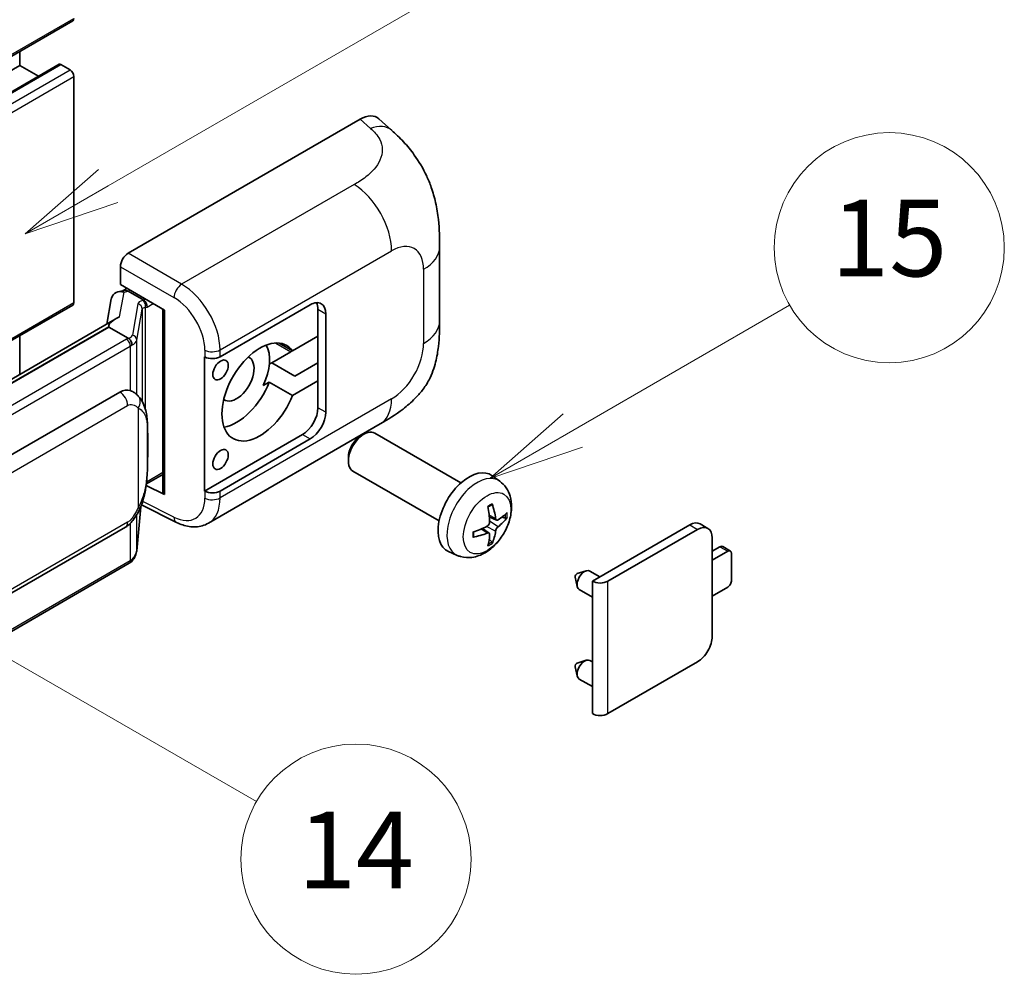
# Model space of a CAD drawing. Units: millimetres. Extents: x 0 to 7108, y 0 to 1124.
# Drawn here: x 517 to 620, y 673 to 773 of the extents above; entities that cross this region are included whole.
import ezdxf

# ---------------------------------------------------------------- set-up
doc = ezdxf.new("R2010")
doc.units = ezdxf.units.MM
doc.header["$LTSCALE"] = 4
for name, color, linetype, lineweight in [('Symbol (TK)', 100, 'Continuous', 18), ('Visible (ISO)', 7, 'Continuous', 35), ('Visible Narrow (ISO)', 7, 'Continuous', 25)]:
    doc.layers.add(name, color=color, linetype=linetype, lineweight=lineweight)
doc.styles.add('Note Text (TK2)', font='txt')

# ---------------------------------------------------------------- blocks, each defined once
blk = doc.blocks.new('バルーン1')
at = {"layer": 'Symbol (TK)', "color": 100}
for p, q in [((143.109, 184.755), (140.944, 186.005)), ((143.359, 185.188), (140.944, 186.005)), ((140.944, 186.005), (142.859, 184.322)), ((143.109, 184.755), (149.925, 180.82))]:
    blk.add_line(p, q, dxfattribs=at)
at = {"layer": 'Symbol (TK)'}
blk.add_circle((152.523, 179.32), 3, dxfattribs=at)
at = {"layer": 'Symbol (TK)', "color": 7, "insert": (152.523, 179.302), "char_height": 2, "attachment_point": 5, "style": 'Note Text (TK2)'}
blk.add_mtext('14', dxfattribs=at)
blk = doc.blocks.new('バルーン9')
at = {"layer": 'Symbol (TK)', "color": 100}
for p, q in [((146.059, 196.869), (159.023, 204.354)), ((145.809, 197.302), (143.894, 195.619)), ((146.059, 196.869), (143.894, 195.619)), ((143.894, 195.619), (146.309, 196.436))]:
    blk.add_line(p, q, dxfattribs=at)
at = {"layer": 'Symbol (TK)'}
blk.add_circle((161.621, 205.854), 3, dxfattribs=at)
at = {"layer": 'Symbol (TK)', "color": 7, "insert": (161.621, 205.848), "char_height": 2, "attachment_point": 5, "style": 'Note Text (TK2)'}
blk.add_mtext('3', dxfattribs=at)
blk = doc.blocks.new('バルーン16')
at = {"layer": 'Symbol (TK)', "color": 100}
for p, q in [((158.178, 190.493), (163.833, 193.758)), ((157.928, 190.926), (156.013, 189.243)), ((158.178, 190.493), (156.013, 189.243)), ((156.013, 189.243), (158.428, 190.06))]:
    blk.add_line(p, q, dxfattribs=at)
at = {"layer": 'Symbol (TK)'}
blk.add_circle((166.431, 195.258), 3, dxfattribs=at)
at = {"layer": 'Symbol (TK)', "color": 7, "insert": (166.431, 195.252), "char_height": 2, "attachment_point": 5, "style": 'Note Text (TK2)'}
blk.add_mtext('15', dxfattribs=at)

msp = doc.modelspace()

# ---------------------------------------------------------------- linework, layer by layer
at = {"layer": 'Visible (ISO)'}
for p, q in [((362.9432, 680.5384), (522.5473, 772.6858)), ((517.0088, 768.0484), (517.0088, 769.4882)), ((357.4047, 675.901), (517.0088, 768.0484)), ((361.5163, 676.0113), (521.1204, 768.1587)), ((518.9691, 766.9167), (517.0088, 768.0484)), ((522.2616, 767.5819), (521.2918, 768.1417)), ((522.6656, 743.3203), (522.6656, 766.882)), ((528.322, 748.4522), (552.5372, 762.4329)), ((554.4864, 762.4679), (555.8141, 761.2649)), ((560.8203, 741.3925), (560.8203, 749.1139)), ((527.5143, 745.1865), (527.5143, 747.0534)), ((527.5143, 745.1865), (532.1142, 742.5308)), ((527.7884, 744.5648), (528.1898, 744.7966)), ((526.5665, 743.7219), (526.0934, 741.0692)), ((527.2503, 744.4406), (527.8604, 744.5815)), ((528.3306, 744.4913), (529.9468, 743.5582)), ((424.0694, 686.2025), (522.5473, 743.0587)), ((537.9127, 737.6595), (547.3133, 743.087)), ((531.9469, 742.6274), (531.9469, 723.5151)), ((532.1142, 742.5308), (532.1142, 723.2933)), ((548.1215, 742.6204), (548.1215, 739.821)), ((548.9296, 742.1538), (548.9296, 731.8893)), ((526.965, 741.5725), (431.4701, 686.4385)), ((526.3102, 740.7588), (433.7641, 687.3273)), ((526.3102, 740.7588), (526.2988, 740.8117)), ((528.3165, 739.6005), (526.3102, 740.7588)), ((517.0088, 735.8242), (517.0088, 739.861)), ((548.1215, 739.821), (545.4662, 738.288)), ((548.1215, 735.1553), (548.1215, 739.821)), ((545.4662, 738.288), (544.0809, 739.0878)), ((536.2959, 737.6592), (536.3251, 737.6435)), ((536.2959, 723.6621), (536.2959, 737.6592)), ((545.293, 738.188), (543.3037, 737.0395)), ((543.0468, 736.8912), (543.3037, 737.0395)), ((543.3037, 737.0395), (545.7281, 735.6397)), ((545.7281, 735.6397), (548.1215, 737.0216)), ((542.4136, 734.6593), (543.0418, 735.022)), ((543.0418, 735.022), (545.4662, 733.6223)), ((545.4662, 733.6223), (548.1215, 735.1553)), ((548.1215, 735.1553), (548.1215, 732.3559)), ((437.4613, 682.02), (527.4618, 733.9819)), ((528.8135, 734.0251), (528.7919, 734.0375)), ((536.6962, 720.309), (554.6235, 730.6593)), ((546.5052, 729.5565), (536.2959, 723.6621)), ((552.5664, 729.3892), (552.9136, 729.5896)), ((563.0432, 724.5138), (554.0561, 729.7025)), ((547.3133, 729.0899), (537.9127, 723.6624)), ((551.2969, 727.1903), (551.297, 726.7895)), ((530.2284, 724.3982), (531.9469, 725.3903)), ((560.7575, 720.5549), (551.7704, 725.7436)), ((567.1022, 724.6775), (566.3026, 725.2612)), ((532.1142, 723.2933), (530.1987, 724.25)), ((530.2161, 724.3868), (530.2397, 724.4086)), ((536.3251, 723.6464), (536.2959, 723.6621)), ((529.7161, 722.2185), (533.3653, 720.396)), ((529.2135, 717.4351), (529.6334, 722.0156)), ((566.7601, 720.6358), (565.9973, 720.9734)), ((567.3161, 720.9391), (567.677, 720.8514)), ((576.7492, 714.2646), (586.9113, 720.1318)), ((588.8052, 719.7727), (587.997, 720.2393)), ((438.0327, 667.9197), (528.0333, 719.8815)), ((565.9744, 719.275), (565.3006, 719.7668)), ((578.3654, 714.2646), (587.7194, 719.6652)), ((566.2462, 718.3731), (565.9897, 718.6417)), ((589.2549, 718.7787), (589.2549, 708.5142)), ((562.6452, 716.9578), (561.7399, 717.3585)), ((589.2549, 717.379), (590.063, 717.8456)), ((590.8711, 717.379), (589.2549, 716.4459)), ((591.1568, 717.4073), (590.3487, 717.8739)), ((591.2752, 714.3463), (591.2752, 717.1457)), ((528.4322, 716.1293), (436.2542, 662.9103)), ((575.1738, 715.0527), (576.1179, 715.3467)), ((577.5402, 714.7213), (576.4982, 715.323)), ((574.9558, 714.6751), (575.1733, 713.7104)), ((576.7492, 700.4542), (576.7492, 714.2646)), ((576.7492, 712.6047), (575.3839, 713.393)), ((589.2549, 712.7133), (590.8711, 713.6464)), ((575.1738, 705.7213), (576.1179, 706.0153)), ((576.7492, 705.8467), (576.4982, 705.9916)), ((587.7194, 705.8547), (578.3654, 700.4542)), ((574.9558, 705.3437), (575.1733, 704.379)), ((576.7492, 703.2733), (575.3839, 704.0616))]:
    msp.add_line(p, q, dxfattribs=at)
for centre, major_axis, ratio, start_param, end_param in [((522.2616, 773.1807), (0.2857, -0.4949), 0.57735027, 0, 0.78539816), ((521.2918, 767.8618), (-0.1714, 0.2969), 0.57735027, 5.49778714, 6.28318531), ((522.2616, 767.1153), (-0.2857, 0.4949), 0.57735027, 3.92699082, 5.49778714), ((552.5208, 759.6223), (1.7827, 2.9813), 0.57333637, 6.16912861, 7.08294563), ((528.323, 747.5191), (-0.5714, -0.9897), 0.5780539, 3.9275998, 5.49717816), ((527.7849, 744.0443), (-1.1275, -0.8138), 0.60953579, 5.67908615, 5.72119938), ((527.6634, 743.363), (-0.8657, 0.8231), 0.8492429, 5.1814121, 6.75220843), ((528.2119, 743.4897), (-0.4215, 1.07), 0.65380937, 5.5951678, 6.18580465), ((522.2616, 743.5535), (0.2857, -0.4949), 0.57735027, 0, 0.78539816), ((529.8875, 743.0574), (0.2108, -0.535), 0.65380937, 0.88277882, 2.45357514), ((547.3133, 741.2207), (1.1429, 1.9795), 0.57735027, 5.49778714, 7.06858347), ((546.5052, 741.6873), (1.1429, 1.9795), 0.57735027, 5.49778714, 5.92181818), ((531.9174, 741.7924), (-5.6208, -0.9696), 0.21633748, 5.59704541, 6.29236196), ((542.0605, 733.9889), (-2.8, -4.8497), 0.57735027, 2.89161655, 8.10395773), ((539.6362, 735.3886), (2.4286, 4.2064), 0.57735027, 4.86891222, 5.94241634), ((537.1046, 738.1261), (1.1429, 0), 0.57735027, 3.9618974, 5.49778714), ((539.6362, 735.3886), (-1.2857, -2.2269), 0.57735027, 6.23353649, 9.47442678), ((545.293, 742.3871), (-2.5714, -4.4538), 0.57735027, 0.78539816, 0.83194551), ((539.6362, 735.3886), (-2.8, -4.8497), 0.57735027, 0.44773235, 1.82077243), ((527.4618, 726.96), (0.8745, 7.228), 0.40142867, 6.20843387, 6.57591032), ((546.5052, 731.4227), (1.1429, 1.9795), 0.57735027, 3.92699082, 5.49778714), ((547.3133, 730.9562), (1.1429, 1.9795), 0.57735027, 3.92699082, 5.49778714), ((552.9132, 727.7231), (-1.1429, -1.9795), 0.57735027, 3.14159265, 6.28318531), ((552.5661, 727.9235), (-0.8975, -1.5545), 0.57735027, 3.92675802, 5.49801994), ((563.8798, 721.3915), (-2.2857, -3.959), 0.57735027, 3.0796893, 6.34508866), ((529.8875, 724.8612), (0.3404, -0.4623), 0.48800029, 0.05438476, 0.7310134), ((532.5183, 723.5266), (0.5714, 0.0167), 0.55686057, 3.12531633, 3.9107145), ((537.1046, 724.129), (-1.1429, 0), 0.57735027, 0.82030475, 2.35619449), ((561.0293, 722.9003), (-4.4679, 5.9326), 0.59526289, 3.96282307, 4.20180736), ((561.2549, 723.0306), (2.9332, -6.8231), 0.55353421, 0.95931878, 1.19830308), ((561.1363, 722.8385), (-7.4236, -0.2184), 0.49462411, 2.44776077, 2.68674507), ((561.1363, 723.0991), (7.4226, -0.2509), 0.65417299, 5.62601221, 5.86499651), ((586.9113, 718.3588), (1.0857, 1.8805), 0.57735027, 0, 0.78539816), ((561.1479, 722.8452), (-7.3756, -0.8713), 0.55353421, 1.94328958, 2.18227387), ((561.1479, 723.1058), (7.3717, -0.903), 0.59526289, 5.2229706, 5.46195489), ((561.2549, 723.0439), (3.5227, -6.5382), 0.49462411, 0.45484759, 0.69383188), ((561.0293, 722.9137), (-3.9286, 6.3027), 0.65417299, 3.55978145, 3.79876575), ((587.7194, 717.8922), (1.0857, 1.8805), 0.57735027, 5.49778714, 7.06858347), ((590.063, 717.379), (0.2857, 0.4949), 0.57735027, 0, 0.78539816), ((590.8711, 716.9124), (0.2857, 0.4949), 0.57735027, 5.49778714, 7.06858347), ((575.1329, 714.8245), (-0.1286, -0.2227), 0.57735027, 3.70058252, 5.72419544), ((575.9411, 714.358), (-0.5571, -0.965), 0.57735027, 3.14159265, 6.28318531), ((577.5573, 714.7312), (-1.1429, 0), 0.57735027, 0.78539816, 2.35619449), ((590.8711, 714.113), (-0.2857, -0.4949), 0.57735027, 0.78539816, 2.35619449), ((587.7194, 707.6277), (-1.0857, -1.8805), 0.57735027, 0.78539816, 2.35619449), ((575.1329, 705.4931), (-0.1286, -0.2227), 0.57735027, 3.70058252, 5.72419544), ((575.9411, 705.0266), (-0.5571, -0.965), 0.57735027, 3.14159265, 6.28318531), ((577.5573, 700.9208), (1.1429, 0), 0.57735027, 3.92699082, 5.49778714)]:
    msp.add_ellipse(centre, major_axis=major_axis, ratio=ratio, start_param=start_param, end_param=end_param, dxfattribs=at)
for centre in [(537.9593, 736.2867), (537.9593, 726.9553)]:
    msp.add_ellipse(centre, major_axis=(0.5714, 0.9897), ratio=0.57735027, dxfattribs=at)
for points, knots in [([(555.8141, 761.2649), (556.1847, 760.9292), (556.6441, 760.5185), (557.4542, 759.6485), (557.8267, 759.1905), (558.644, 758.0502), (559.0871, 757.3208), (559.6412, 756.1313), (559.804, 755.7331), (560.128, 754.8081), (560.2773, 754.272), (560.5292, 753.1459), (560.6241, 752.5502), (560.8029, 750.9866), (560.8203, 749.9741), (560.8203, 749.1139)], [0, 0, 0, 0, 0.18362486, 0.18362486, 0.36333296, 0.36333296, 0.60386192, 0.60386192, 0.71569796, 0.71569796, 0.86115341, 0.86115341, 1.02941414, 1.02941414, 1.30785701, 1.30785701, 1.30785701, 1.30785701]), ([(560.8203, 741.3925), (560.8203, 740.5613), (560.8057, 739.6353), (560.6325, 738.2044), (560.5402, 737.6621), (560.3263, 736.808), (560.2356, 736.5006), (560.0107, 735.8783), (559.8733, 735.5594), (559.5093, 734.8653), (559.264, 734.4904), (558.7635, 733.8483), (558.5071, 733.5661), (557.8405, 732.9027), (557.4234, 732.548), (556.2416, 731.6283), (555.4011, 731.1083), (554.6235, 730.6593)], [0, 0, 0, 0, 0.26907114, 0.26907114, 0.43224894, 0.43224894, 0.52213259, 0.52213259, 0.61371232, 0.61371232, 0.72841245, 0.72841245, 0.83295305, 0.83295305, 0.995563, 0.995563, 1.28301074, 1.28301074, 1.28301074, 1.28301074]), ([(528.7083, 738.8872), (528.7084, 738.8883), (528.7085, 738.8894), (528.7149, 738.9536), (528.7107, 739.0209), (528.6811, 739.1599), (528.6552, 739.2304), (528.5847, 739.3621), (528.5409, 739.4221), (528.4412, 739.5239), (528.3863, 739.5648), (528.3292, 739.5936)], [-0.0778087689, -0.0778087689, -0.0778087689, -0.0778087689, -0.0774791395, -0.0774791395, -0.0585788033, -0.0585788033, -0.0389062325, -0.0389062325, -0.0193765361, -0.0193765361, 0, 0, 0, 0]), ([(529.382, 733.569), (529.3519, 733.601), (529.3204, 733.6329), (529.2547, 733.6963), (529.2205, 733.7278), (529.1487, 733.7901), (529.1113, 733.8209), (529.0328, 733.8815), (528.9918, 733.9114), (528.9058, 733.9695), (528.8607, 733.9978), (528.8135, 734.0251)], [-0.1703054541, -0.1703054541, -0.1703054541, -0.1703054541, -0.1584465752, -0.1584465752, -0.1465876964, -0.1465876964, -0.1347288175, -0.1347288175, -0.1228699387, -0.1228699387, -0.1110110598, -0.1110110598, -0.1110110598, -0.1110110598]), ([(530.3572, 729.9282), (530.3536, 730.1699), (530.3476, 730.4079), (530.3241, 730.8809), (530.3067, 731.1158), (530.25, 731.5878), (530.2111, 731.8247), (530.0921, 732.3095), (530.0125, 732.5575), (529.7737, 733.0632), (529.6131, 733.324), (529.382, 733.569)], [-0.42564821, -0.42564821, -0.42564821, -0.42564821, -0.340518568, -0.340518568, -0.255388926, -0.255388926, -0.170259284, -0.170259284, -0.085129642, -0.085129642, 0, 0, 0, 0]), ([(530.3572, 726.9344), (530.3598, 727.1532), (530.3619, 727.3689), (530.365, 727.793), (530.366, 728.0014), (530.367, 728.4101), (530.367, 728.6103), (530.366, 729.0024), (530.365, 729.1941), (530.3619, 729.5683), (530.3598, 729.7509), (530.3572, 729.9282)], [-0.318622721, -0.318622721, -0.318622721, -0.318622721, -0.254898176, -0.254898176, -0.191173632, -0.191173632, -0.127449088, -0.127449088, -0.063724544, -0.063724544, 0, 0, 0, 0]), ([(529.5922, 721.922), (529.7604, 722.2947), (529.8761, 722.6593), (530.058, 723.373), (530.1225, 723.7205), (530.2222, 724.4006), (530.2571, 724.7341), (530.3087, 725.388), (530.3253, 725.7083), (530.3478, 726.3336), (530.3537, 726.6386), (530.3572, 726.9344)], [-0.425024641, -0.425024641, -0.425024641, -0.425024641, -0.340019712, -0.340019712, -0.255014784, -0.255014784, -0.170009856, -0.170009856, -0.085004928, -0.085004928, 0, 0, 0, 0]), ([(567.1022, 724.6775), (567.3602, 724.4892), (567.5794, 724.2576), (567.9452, 723.7286), (568.0797, 723.4282), (568.2825, 722.7486), (568.3244, 722.3696), (568.3162, 721.5318), (568.2387, 721.0759), (567.9731, 720.1695), (567.7786, 719.7206), (567.2971, 718.8818), (567.0114, 718.4916), (566.3528, 717.79), (565.9797, 717.4784), (565.1523, 716.9954), (564.6997, 716.814), (563.8148, 716.6979), (563.4085, 716.7137), (562.8853, 716.8618), (562.7637, 716.9054), (562.6452, 716.9578)], [3.98889417, 3.98889417, 3.98889417, 3.98889417, 4.19385403, 4.19385403, 4.4264439, 4.4264439, 4.7238013, 4.7238013, 5.09906125, 5.09906125, 5.49348614, 5.49348614, 5.8833225, 5.8833225, 6.2775903, 6.2775903, 6.65189618, 6.65189618, 6.92355847, 6.92355847, 7.00668012, 7.00668012, 7.00668012, 7.00668012]), ([(565.8559, 721.978), (565.8733, 721.9903), (565.8907, 722.0023), (565.9383, 722.0343), (565.9686, 722.0537), (566.029, 722.0904), (566.0592, 722.1078), (566.1193, 722.1406), (566.1492, 722.156), (566.2088, 722.1847), (566.2384, 722.1981), (566.2678, 722.2104)], [3.028761595, 3.028761595, 3.028761595, 3.028761595, 3.060101394, 3.060101394, 3.114617864, 3.114617864, 3.169134334, 3.169134334, 3.223650804, 3.223650804, 3.278167274, 3.278167274, 3.278167274, 3.278167274]), ([(566.2937, 722.3215), (566.2985, 722.3072), (566.3016, 722.2914), (566.3028, 722.2646), (566.3004, 722.2493), (566.2911, 722.2282), (566.2827, 722.2185), (566.2718, 722.2122), (566.2698, 722.2113), (566.2677, 722.2104)], [0.0145600729, 0.0145600729, 0.0145600729, 0.0145600729, 0.0187226824, 0.0187226824, 0.0234298311, 0.0234298311, 0.0280690561, 0.0280690561, 0.028985175, 0.028985175, 0.028985175, 0.028985175]), ([(528.0333, 719.8815), (528.2302, 719.9953), (528.3945, 720.1332), (528.6696, 720.4066), (528.7837, 720.5456), (528.9899, 720.8234), (529.0802, 720.9611), (529.2453, 721.2337), (529.3206, 721.3695), (529.4607, 721.6401), (529.5255, 721.7748), (529.588, 721.9128), (529.5901, 721.9174), (529.5922, 721.922)], [-0.170496085, -0.170496085, -0.170496085, -0.170496085, -0.1375677, -0.1375677, -0.103468483, -0.103468483, -0.069369266, -0.069369266, -0.035270049, -0.035270049, -0.001170832, -0.001170832, 0, 0, 0, 0]), ([(536.6962, 720.309), (536.4949, 720.1928), (536.2792, 720.1024), (535.8345, 719.976), (535.6056, 719.9398), (535.1471, 719.917), (534.9173, 719.93), (534.4627, 719.9982), (534.2379, 720.0531), (533.7957, 720.1989), (533.5783, 720.2896), (533.3653, 720.396)], [0.785398163, 0.785398163, 0.785398163, 0.785398163, 0.935496479, 0.935496479, 1.085594795, 1.085594795, 1.23569311, 1.23569311, 1.385791426, 1.385791426, 1.535889742, 1.535889742, 1.535889742, 1.535889742]), ([(566.0313, 720.4431), (566.0328, 720.4013), (566.027, 720.3536), (565.9999, 720.2593), (565.9785, 720.2125), (565.9279, 720.1317), (565.8954, 720.0924), (565.833, 720.0369), (565.8048, 720.0173), (565.7769, 720.0025)], [0, 0, 0, 0, 0.0124997785, 0.0124997785, 0.0249995571, 0.0249995571, 0.0375236714, 0.0375236714, 0.0466766062, 0.0466766062, 0.0466766062, 0.0466766062]), ([(566.9127, 720.6582), (566.8828, 720.6392), (566.8504, 720.6272), (566.7897, 720.6235), (566.7614, 720.6319), (566.7157, 720.6639), (566.6952, 720.6896), (566.67, 720.7471), (566.6625, 720.7753), (566.6583, 720.8051)], [0, 0, 0, 0, 0.0125039067, 0.0125039067, 0.0250078135, 0.0250078135, 0.0375277995, 0.0375277995, 0.0466766392, 0.0466766392, 0.0466766392, 0.0466766392]), ([(567.8526, 720.8979), (567.8456, 720.8883), (567.8348, 720.8785), (567.811, 720.8633), (567.7931, 720.8558), (567.7602, 720.8475), (567.7395, 720.8452), (567.7075, 720.8459), (567.6912, 720.8479), (567.677, 720.8514)], [0.0145600729, 0.0145600729, 0.0145600729, 0.0145600729, 0.0187226824, 0.0187226824, 0.0234298311, 0.0234298311, 0.0280690561, 0.0280690561, 0.0318102328, 0.0318102328, 0.0318102328, 0.0318102328]), ([(564.3646, 718.914), (564.3606, 718.9457), (564.3573, 718.978), (564.3524, 719.0439), (564.3508, 719.0775), (564.3491, 719.146), (564.3491, 719.1808), (564.3507, 719.2515), (564.3524, 719.2874), (564.3563, 719.3446), (564.358, 719.3657), (564.3599, 719.3869)], [1.434221706, 1.434221706, 1.434221706, 1.434221706, 1.488738176, 1.488738176, 1.543254646, 1.543254646, 1.597771116, 1.597771116, 1.652287586, 1.652287586, 1.683627385, 1.683627385, 1.683627385, 1.683627385]), ([(565.7769, 719.2784), (565.8139, 719.2934), (565.8523, 719.302), (565.9204, 719.3013), (565.9502, 719.292), (565.9949, 719.2607), (566.0127, 719.2365), (566.0295, 719.1838), (566.0324, 719.1583), (566.0313, 719.1316)], [0, 0, 0, 0, 0.0125039067, 0.0125039067, 0.0250078135, 0.0250078135, 0.0375277995, 0.0375277995, 0.0466766392, 0.0466766392, 0.0466766392, 0.0466766392]), ([(566.6583, 719.4936), (566.6639, 719.5314), (566.6756, 719.5755), (566.7103, 719.6656), (566.7332, 719.7114), (566.7827, 719.7928), (566.8125, 719.8337), (566.8665, 719.894), (566.8901, 719.9163), (566.9127, 719.9342)], [0, 0, 0, 0, 0.0124997785, 0.0124997785, 0.0249995571, 0.0249995571, 0.0375236714, 0.0375236714, 0.0466766062, 0.0466766062, 0.0466766062, 0.0466766062]), ([(564.3646, 718.914), (564.3649, 718.9118), (564.365, 718.9096), (564.365, 718.897), (564.3609, 718.8849), (564.3472, 718.8663), (564.3352, 718.8566), (564.3113, 718.8442), (564.2962, 718.839), (564.2814, 718.836)], [0.0455535579, 0.0455535579, 0.0455535579, 0.0455535579, 0.0464696768, 0.0464696768, 0.0511089018, 0.0511089018, 0.0558160505, 0.0558160505, 0.05997866, 0.05997866, 0.05997866, 0.05997866]), ([(566.2462, 718.3731), (566.2563, 718.3626), (566.2662, 718.3494), (566.2827, 718.3221), (566.2911, 718.3029), (566.3004, 718.2703), (566.3028, 718.2511), (566.3016, 718.2229), (566.2985, 718.2086), (566.2937, 718.1978)], [0.0427285001, 0.0427285001, 0.0427285001, 0.0427285001, 0.0464696768, 0.0464696768, 0.0511089018, 0.0511089018, 0.0558160505, 0.0558160505, 0.05997866, 0.05997866, 0.05997866, 0.05997866]), ([(528.6562, 716.2817), (528.7172, 716.3462), (528.7743, 716.4135), (528.88, 716.5536), (528.9285, 716.6264), (529.0157, 716.7769), (529.0544, 716.8547), (529.1207, 717.0144), (529.1482, 717.0964), (529.1907, 717.2637), (529.2056, 717.349), (529.2135, 717.4351)], [-1.489339836, -1.489339836, -1.489339836, -1.489339836, -1.362514136, -1.362514136, -1.235688435, -1.235688435, -1.108862734, -1.108862734, -0.982037034, -0.982037034, -0.855211333, -0.855211333, -0.855211333, -0.855211333]), ([(528.4322, 716.1293), (528.4463, 716.1374), (528.4602, 716.1457), (528.4879, 716.1625), (528.5017, 716.1711), (528.5289, 716.1885), (528.5424, 716.1974), (528.5691, 716.2154), (528.5824, 716.2246), (528.6087, 716.2433), (528.6217, 716.2527), (528.6345, 716.2624)], [1.570796327, 1.570796327, 1.570796327, 1.570796327, 1.596526194, 1.596526194, 1.622256061, 1.622256061, 1.647985928, 1.647985928, 1.673715795, 1.673715795, 1.699445662, 1.699445662, 1.699445662, 1.699445662]), ([(528.7083, 716.4919), (528.7084, 716.491), (528.7085, 716.49), (528.7149, 716.4358), (528.7107, 716.3878), (528.6833, 716.3121), (528.6624, 716.2833), (528.6345, 716.2624)], [-0.0003297628, -0.0003297628, -0.0003297628, -0.0003297628, 0, 0, 0.0189079865, 0.0189079865, 0.0357441925, 0.0357441925, 0.0357441925, 0.0357441925])]:
    msp.add_open_spline(points, degree=3, knots=knots, dxfattribs=at)
for points in [[(528.3292, 739.5936), (528.3246, 739.5959), (528.3203, 739.5983), (528.3165, 739.6005)], [(528.5505, 734.1416), (528.642, 734.1129), (528.7222, 734.0777), (528.7921, 734.0373)]]:
    msp.add_open_spline(points, degree=3, dxfattribs=at)
at = {"layer": 'Visible Narrow (ISO)'}
for p, q in [((363.0615, 680.7999), (522.6656, 772.9474)), ((361.6877, 675.9943), (521.2918, 768.1417)), ((362.6575, 675.4344), (522.2616, 767.5819)), ((363.0615, 674.7345), (522.6656, 766.882)), ((552.5372, 762.4329), (553.5967, 761.473)), ((551.9074, 755.6235), (533.9041, 745.2294)), ((533.9041, 745.2294), (528.322, 748.4522)), ((537.9127, 738.378), (555.807, 748.7093)), ((527.5143, 747.0534), (533.0965, 743.8305)), ((559.1466, 746.7811), (559.1466, 739.0597)), ((527.4357, 741.8126), (527.8956, 744.3909)), ((527.8956, 744.3909), (528.3306, 744.4913)), ((528.3306, 744.4913), (528.5245, 744.6033)), ((530.1407, 743.6702), (529.9468, 743.5582)), ((423.9134, 686.3056), (522.6656, 743.3203)), ((529.3394, 743.1776), (528.7605, 739.932)), ((529.2145, 739.3951), (529.7934, 742.6407)), ((529.7934, 742.6407), (529.7934, 733.0047)), ((529.9468, 743.5582), (529.8374, 743.5329)), ((530.1253, 742.7857), (530.2916, 742.8241)), ((530.1253, 732.1694), (530.1253, 742.7857)), ((530.2916, 742.8241), (530.9489, 743.2036)), ((548.1215, 742.6204), (548.9296, 742.1538)), ((433.6381, 687.314), (526.2988, 740.8117)), ((528.1465, 739.4861), (435.9685, 686.2671)), ((436.3725, 685.5672), (528.5505, 738.7862)), ((528.5505, 738.7862), (528.5505, 734.1416)), ((529.2145, 733.7326), (529.2145, 739.3951)), ((543.7164, 739.0983), (545.293, 738.188)), ((536.3251, 738.362), (536.3251, 737.6435)), ((537.9127, 737.6595), (537.9127, 738.378)), ((438.2694, 680.6203), (528.2699, 732.5822)), ((555.807, 733.2752), (537.9127, 722.9439)), ((529.3587, 732.3184), (529.3587, 721.9256)), ((548.9296, 731.8893), (548.1215, 732.3559)), ((530.3545, 726.9019), (530.3545, 729.8654)), ((546.5052, 729.5565), (547.3133, 729.0899)), ((531.9469, 725.5836), (530.2916, 724.6279)), ((530.2916, 724.6279), (530.2381, 724.5785)), ((536.3251, 723.6464), (536.3251, 722.9279)), ((537.9127, 722.9439), (537.9127, 723.6624)), ((533.0965, 720.9359), (529.8376, 722.5635)), ((529.6313, 722.0107), (529.2145, 717.4643)), ((529.2145, 717.4643), (529.2145, 721.1843)), ((566.6583, 720.8051), (565.9817, 721.1297)), ((528.2699, 720.4047), (438.2694, 668.4429)), ((528.5505, 720.2885), (528.5505, 716.3909)), ((566.9127, 719.9342), (566.0278, 720.5294)), ((586.9113, 720.1318), (587.7194, 719.6652)), ((565.7769, 719.2784), (565.1574, 719.7021)), ((566.6583, 719.4936), (565.7004, 719.9624)), ((590.063, 717.8456), (590.8711, 717.379)), ((528.5505, 716.3909), (436.3725, 663.1719)), ((578.3654, 700.4542), (578.3654, 714.2646))]:
    msp.add_line(p, q, dxfattribs=at)
for centre, major_axis, ratio, start_param, end_param in [((553.5121, 758.7241), (2.302, 2.5408), 0.65672952, 0, 0.91381702), ((551.7664, 751.0421), (-2.8571, 4.9487), 0.57735027, 3.92699082, 5.46288056), ((555.807, 744.8529), (2.3615, 4.0902), 0.57735027, 5.49778714, 7.06858347), ((555.106, 749.1139), (5.7143, 0), 0.57735027, 5.49778714, 6.28318531), ((533.8759, 744.3131), (0.5714, 0.9897), 0.53637355, 0.78600715, 2.3555855), ((533.7592, 740.6457), (-2.98, 4.8771), 0.59324129, 3.91222392, 5.44811366), ((532.9798, 740.1631), (2.4094, -3.8866), 0.59713441, 0.76668294, 2.30257268), ((531.0495, 742.8331), (1.7088, -0.3514), 0.39024564, 2.43627197, 3.15185696), ((529.2233, 742.6637), (0.5625, -0.1003), 0.92189307, 0.1475388, 1.52868309), ((530.9334, 742.3192), (-1.1388, 0.3265), 0.2955286, 5.58231733, 6.29790232), ((529.7213, 743.019), (0.1286, -0.5568), 0.71890164, 0.98015947, 2.5509558), ((555.106, 741.3925), (5.7143, 0), 0.57735027, 5.49778714, 6.28318531), ((526.9343, 740.1859), (-1.7143, 0), 0.57735027, 2.35619449, 2.5086304), ((527.0504, 740.2765), (1.7088, -0.3514), 0.39024564, 5.63445405, 6.29344962), ((528.6444, 739.4181), (0.5625, -0.1003), 0.92189307, 0.1475388, 1.52868309), ((528.1465, 739.0195), (0.2857, -0.4949), 0.57735027, 0.78539816, 2.35619449), ((526.9343, 739.7194), (2.2857, 0), 0.57735027, 5.49778714, 5.60089302), ((526.9343, 739.7626), (-2.28, 0.3684), 0.43824712, 2.52999888, 3.14247799), ((555.807, 737.1315), (-2.3615, -4.0902), 0.57735027, 0.78539816, 2.35619449), ((537.1046, 738.8446), (1.1429, 0), 0.57735027, 3.9618974, 5.49778714), ((527.4618, 733.0487), (0.5714, -0.9897), 0.57735027, 0.78539816, 2.35619449), ((528.5505, 732.7849), (0.8315, 0.7841), 0.80454456, 4.94896384, 6.28318531), ((551.7664, 735.608), (2.8571, -4.9487), 0.57735027, 0, 0.78539816), ((529.2145, 729.9114), (1.1427, 0.0168), 0.69418244, 6.20397498, 6.28318531), ((529.2145, 726.9479), (1.1428, -0.0135), 0.44716568, 6.21946524, 6.28318531), ((564.7356, 720.8974), (2.2328, 3.8673), 0.57735027, 6.22128195, 9.48668132), ((532.9798, 724.729), (2.4094, -3.8866), 0.59713441, 5.5139785, 7.04986825), ((537.1046, 723.4105), (-1.1429, 0), 0.57735027, 0.82030475, 2.35619449), ((533.7592, 725.2116), (-2.98, 4.8771), 0.59324129, 3.12682576, 3.91222392), ((566.067, 720.1287), (-1.2728, -2.2045), 0.57735027, 3.80068814, 4.05329349), ((528.5505, 722.3922), (1.0416, -0.4702), 0.13919307, 5.66073721, 6.28318531), ((566.0173, 720.1574), (-1.1847, -2.0519), 0.57735027, 2.21917009, 2.42536283), ((566.067, 720.1287), (1.2728, 2.2045), 0.57735027, 5.37148447, 5.62408982), ((527.4618, 720.8713), (0.5714, -0.9897), 0.57735027, 0, 0.78539816), ((533.8759, 721.4185), (-0.5106, -1.0224), 0.5766475, 5.463532, 6.28318531), ((566.067, 720.1287), (-1.2728, -2.2045), 0.57735027, 5.37148447, 5.62408982), ((566.067, 720.1287), (1.2728, 2.2045), 0.57735027, 3.80068814, 4.05329349), ((566.0173, 720.1574), (-1.1847, -2.0519), 0.57735027, 0.71622982, 0.92242257), ((526.9343, 717.2808), (2.2524, 0.5674), 0.68484185, 5.43004551, 6.04252462), ((528.6444, 717.4873), (0.569, -0.0522), 0.66690795, 0, 0.07651115), ((528.1465, 716.6242), (0.2857, -0.4949), 0.57735027, 0, 0.78539816), ((526.9343, 717.324), (-2.2857, 0), 0.57735027, 2.35619449, 2.45930037)]:
    msp.add_ellipse(centre, major_axis=major_axis, ratio=ratio, start_param=start_param, end_param=end_param, dxfattribs=at)
msp.add_ellipse((565.7627, 720.3044), major_axis=(-1.7536, -3.0374), ratio=0.57735027, dxfattribs=at)
for points, knots in [([(553.5967, 761.473), (553.9591, 761.1447), (554.3457, 760.7702), (554.5805, 760.3186), (554.9097, 759.6853), (554.9215, 758.9055), (554.5837, 758.1557), (554.2896, 757.5031), (553.7437, 756.8932), (553.1319, 756.4183), (552.7197, 756.0984), (552.2843, 755.8412), (551.9074, 755.6235)], [0, 0, 0, 0, 0.22498324, 0.22498324, 0.22498324, 0.54043573, 0.54043573, 0.54043573, 0.81501171, 0.81501171, 0.81501171, 1, 1, 1, 1]), ([(528.2699, 732.5822), (528.355, 732.6313), (528.4405, 732.6619), (528.7385, 732.7147), (528.9234, 732.6491), (529.1844, 732.4855), (529.2759, 732.4062), (529.3587, 732.3184)], [0, 0, 0, 0, 0.031575695, 0.031575695, 0.116947855, 0.116947855, 0.170305454, 0.170305454, 0.170305454, 0.170305454]), ([(529.3587, 732.3184), (529.8386, 732.0714), (530.0435, 731.7326), (530.3079, 730.9203), (530.3413, 730.4307), (530.3545, 729.8654)], [0, 0, 0, 0, 0.2061269, 0.2061269, 0.42564821, 0.42564821, 0.42564821, 0.42564821]), ([(530.3545, 729.8654), (530.3613, 729.4066), (530.3644, 728.9114), (530.3638, 727.9151), (530.3606, 727.4174), (530.3545, 726.9019)], [0, 0, 0, 0, 0.167312443, 0.167312443, 0.318622721, 0.318622721, 0.318622721, 0.318622721]), ([(530.3545, 726.9019), (530.3479, 726.5114), (530.3355, 726.1046), (530.2763, 725.1852), (530.2234, 724.6679), (530.046, 723.6906), (529.9328, 723.2305), (529.6538, 722.4858), (529.5238, 722.2013), (529.3587, 721.9256)], [0, 0, 0, 0, 0.109280085, 0.109280085, 0.240591253, 0.240591253, 0.354088722, 0.354088722, 0.425024641, 0.425024641, 0.425024641, 0.425024641]), ([(529.3587, 721.9256), (529.2925, 721.7791), (529.2214, 721.6327), (529.068, 721.3457), (528.9861, 721.2054), (528.8965, 721.0697), (528.7936, 720.914), (528.6804, 720.7642), (528.4668, 720.5436), (528.3678, 720.4612), (528.2699, 720.4047)], [0, 0, 0, 0, 0.042624021, 0.042624021, 0.085248042, 0.085248042, 0.085248042, 0.134155965, 0.134155965, 0.170496085, 0.170496085, 0.170496085, 0.170496085])]:
    msp.add_open_spline(points, degree=3, knots=knots, dxfattribs=at)
msp.add_open_spline([(528.8135, 734.0251), (528.734, 734.0711), (528.6478, 734.111), (528.5505, 734.1416)], degree=3, dxfattribs=at)

# ---------------------------------------------------------------- block references
at = {"layer": 'Symbol (TK)', "xscale": 4, "yscale": 4, "zscale": 4}
for name in ['バルーン9', 'バルーン16', 'バルーン1']:
    msp.add_blockref(name, (-58, -32), dxfattribs=at)

doc.saveas('drawing.dxf')
